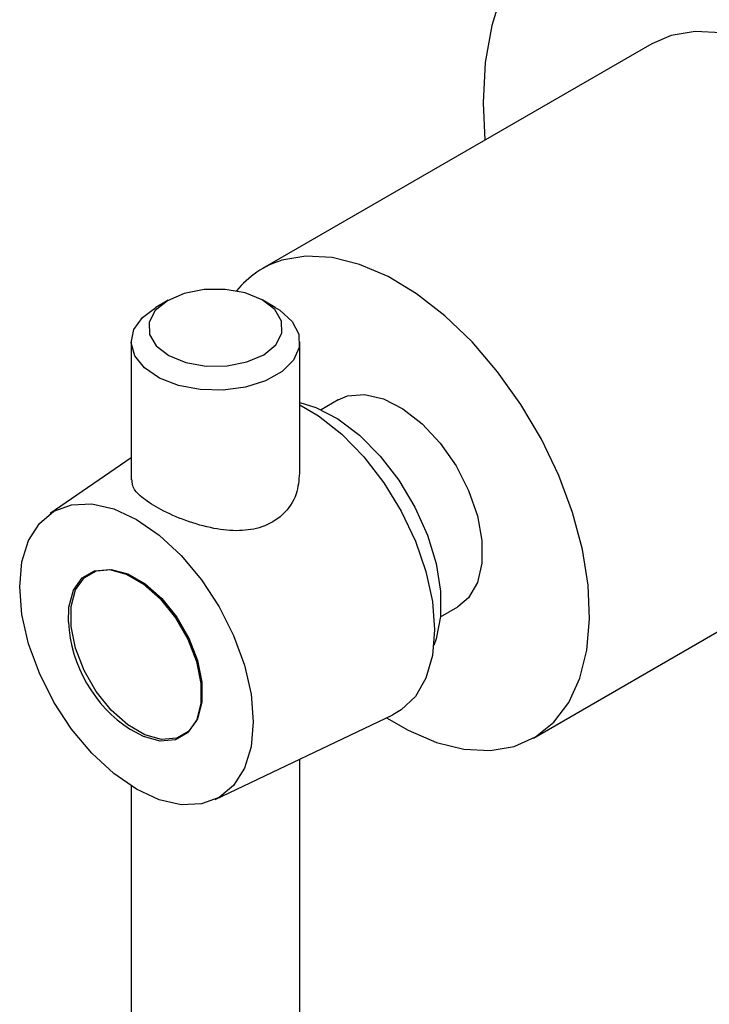
# Model space of a CAD drawing. Units: millimetres. Extents: x 3 to 5497, y 5 to 5495.
# Drawn here: x 4066 to 4107, y 3719 to 3777 of the extents above; entities that cross this region are included whole.
import ezdxf

# ---------------------------------------------------------------- set-up
doc = ezdxf.new("R2010")
doc.units = ezdxf.units.MM

msp = doc.modelspace()

# ---------------------------------------------------------------- linework, layer by layer
at = {"color": 7, "linetype": 'Continuous', "lineweight": 25}
for p, q in [((4104.329, 3775.762), (4103.2, 3775.275)), ((4103.2, 3775.275), (4080.573, 3762.212)), ((4093.397, 3771.84), (4093.492, 3769.67)), ((4075.082, 3760.372), (4074.375, 3759.963)), ((4081.306, 3759.963), (4080.599, 3760.372)), ((4072.941, 3757.963), (4072.941, 3749.93)), ((4082.741, 3750.318), (4082.741, 3757.963)), ((4084.973, 3754.591), (4083.974, 3754.015)), ((4072.941, 3751.212), (4068.232, 3747.975)), ((4096.322, 3734.932), (4118.949, 3747.994)), ((4090.923, 3741.977), (4091.922, 3742.553)), ((4077.821, 3731.364), (4088.149, 3736.289)), ((4082.741, 3688.557), (4082.741, 3733.71)), ((4072.941, 3732.14), (4072.941, 3688.557))]:
    msp.add_line(p, q, dxfattribs=at)
at = {"color": 7, "linetype": 'Continuous', "lineweight": 25, "flags": 128}
for points in [[(4094.503, 3778.309), (4093.892, 3776.349), (4093.521, 3774.183), (4093.397, 3771.84), (4093.397, 3771.84)], [(4118.949, 3747.994), (4119.066, 3748.064), (4120.133, 3748.923), (4120.997, 3750.067), (4121.64, 3751.469), (4122.047, 3753.097), (4122.209, 3754.917), (4122.122, 3756.887), (4121.788, 3758.963), (4121.215, 3761.098), (4120.416, 3763.245), (4119.407, 3765.357), (4118.213, 3767.385), (4116.859, 3769.285), (4115.376, 3771.014), (4113.797, 3772.533), (4112.157, 3773.809), (4110.493, 3774.813), (4108.842, 3775.523), (4107.241, 3775.922), (4105.725, 3776.003), (4104.329, 3775.762)], [(4087.787, 3736.116), (4089.029, 3735.393), (4090.68, 3734.684), (4092.281, 3734.284), (4093.797, 3734.204), (4095.193, 3734.445), (4096.438, 3735.001), (4097.505, 3735.861), (4098.37, 3737.004), (4099.013, 3738.406), (4099.42, 3740.035), (4099.581, 3741.855), (4099.494, 3743.824), (4099.161, 3745.9), (4098.588, 3748.035), (4097.788, 3750.183), (4096.78, 3752.294), (4095.586, 3754.323), (4094.232, 3756.223), (4092.749, 3757.951), (4091.17, 3759.471), (4089.53, 3760.747), (4087.866, 3761.751), (4086.215, 3762.46), (4084.613, 3762.86), (4083.098, 3762.94), (4081.702, 3762.699), (4081.702, 3762.699)], [(4076.122, 3756.759), (4077.288, 3756.551), (4078.508, 3756.562), (4079.663, 3756.789), (4080.639, 3757.212), (4081.342, 3757.788), (4081.701, 3758.461), (4081.683, 3759.165), (4081.289, 3759.832), (4080.557, 3760.395), (4079.559, 3760.801), (4078.393, 3761.009), (4077.173, 3760.998), (4076.018, 3760.77), (4075.042, 3760.348), (4074.34, 3759.772), (4073.98, 3759.099), (4073.998, 3758.395), (4074.393, 3757.728), (4075.124, 3757.164), (4076.122, 3756.759)], [(4075.681, 3755.424), (4074.575, 3755.855), (4073.71, 3756.441), (4073.152, 3757.141), (4072.942, 3757.902), (4073.095, 3758.667), (4073.6, 3759.38), (4074.375, 3759.963)], [(4081.306, 3759.963), (4081.573, 3759.796), (4082.291, 3759.146), (4082.679, 3758.409), (4082.708, 3757.639), (4082.376, 3756.893), (4081.708, 3756.226), (4080.753, 3755.688), (4079.582, 3755.319), (4078.281, 3755.146), (4076.948, 3755.182), (4075.681, 3755.424)], [(4084.973, 3754.591), (4085.513, 3754.818), (4086.501, 3754.907), (4087.594, 3754.654), (4088.733, 3754.073), (4089.857, 3753.195), (4090.904, 3752.068), (4091.82, 3750.753), (4092.553, 3749.32), (4093.065, 3747.847), (4093.328, 3746.413), (4093.328, 3745.095), (4093.065, 3743.965), (4092.553, 3743.083), (4091.922, 3742.553)], [(4082.741, 3754.433), (4083.671, 3754.145), (4084.949, 3753.481), (4086.215, 3752.527), (4087.416, 3751.32), (4088.503, 3749.911), (4089.431, 3748.356), (4090.162, 3746.72), (4090.667, 3745.07), (4090.925, 3743.472), (4090.925, 3741.994), (4090.667, 3740.694), (4090.523, 3740.305)], [(4082.741, 3754.304), (4083.829, 3753.652), (4085.176, 3752.584), (4086.453, 3751.275), (4087.618, 3749.77), (4088.631, 3748.119), (4089.456, 3746.38), (4090.067, 3744.611), (4090.442, 3742.873), (4090.569, 3741.224), (4090.442, 3739.722), (4090.067, 3738.417), (4089.456, 3737.353), (4088.631, 3736.567), (4088.149, 3736.289)], [(4066.456, 3743.715), (4066.587, 3745.168), (4066.973, 3746.416), (4067.6, 3747.409), (4068.444, 3748.11), (4069.473, 3748.491), (4070.647, 3748.537), (4071.92, 3748.248), (4073.244, 3747.635), (4074.569, 3746.719), (4075.842, 3745.538), (4077.016, 3744.136), (4078.044, 3742.568), (4078.889, 3740.892), (4079.516, 3739.175), (4079.902, 3737.482), (4080.033, 3735.877), (4079.902, 3734.423), (4079.516, 3733.176), (4078.889, 3732.182), (4078.044, 3731.482), (4077.016, 3731.101), (4075.842, 3731.054), (4074.569, 3731.343), (4073.244, 3731.957), (4071.92, 3732.872), (4070.647, 3734.053), (4069.473, 3735.455), (4068.444, 3737.024), (4067.6, 3738.699), (4066.973, 3740.416), (4066.587, 3742.11), (4066.456, 3743.715)], [(4069.288, 3741.671), (4069.313, 3742.547), (4069.576, 3743.522), (4070.082, 3744.24), (4070.798, 3744.651), (4071.674, 3744.728), (4072.651, 3744.464), (4073.661, 3743.879), (4074.637, 3743.012), (4075.512, 3741.922), (4076.226, 3740.684), (4076.73, 3739.381), (4076.991, 3738.103), (4076.989, 3736.937), (4076.726, 3735.961), (4076.22, 3735.244), (4075.504, 3734.832), (4074.628, 3734.756), (4073.651, 3735.019), (4072.89, 3735.432)], [(4069.699, 3740.153), (4069.442, 3741.419), (4069.443, 3742.574), (4069.703, 3743.54), (4070.205, 3744.251), (4070.914, 3744.658), (4071.782, 3744.734), (4072.749, 3744.473), (4073.75, 3743.894), (4074.717, 3743.035), (4075.583, 3741.956), (4076.29, 3740.729), (4076.789, 3739.439), (4077.047, 3738.173), (4077.046, 3737.017), (4076.786, 3736.051), (4076.284, 3735.341), (4075.575, 3734.933), (4074.707, 3734.858), (4073.74, 3735.118), (4072.739, 3735.698), (4071.772, 3736.556), (4070.906, 3737.636), (4070.199, 3738.863), (4069.699, 3740.153)]]:
    msp.add_lwpolyline(points, dxfattribs=at)
at = {"color": 7, "linetype": 'Continuous', "lineweight": 25}
for centre, radius, start, end in [((4083.271, 3757.536), 5.397, 106.9054, 141.1985), ((4077.275, 3742.123), 8, 183.2369, 236.7577)]:
    msp.add_arc(centre, radius, start, end, dxfattribs=at)
msp.add_open_spline([(4082.716, 3750.32), (4082.684, 3749.914), (4082.614, 3749.031), (4081.828, 3747.867), (4080.622, 3747.145), (4079.216, 3746.925), (4077.69, 3747.081), (4076.092, 3747.542), (4074.642, 3748.184), (4073.603, 3748.849), (4073.014, 3749.422), (4072.996, 3749.775), (4072.988, 3749.931)], degree=3, knots=[0, 0, 0, 0, 0.098139, 0.213219, 0.317206, 0.410271, 0.508087, 0.61644, 0.725258, 0.825483, 0.922776, 1, 1, 1, 1], dxfattribs=at)

doc.saveas('drawing.dxf')
